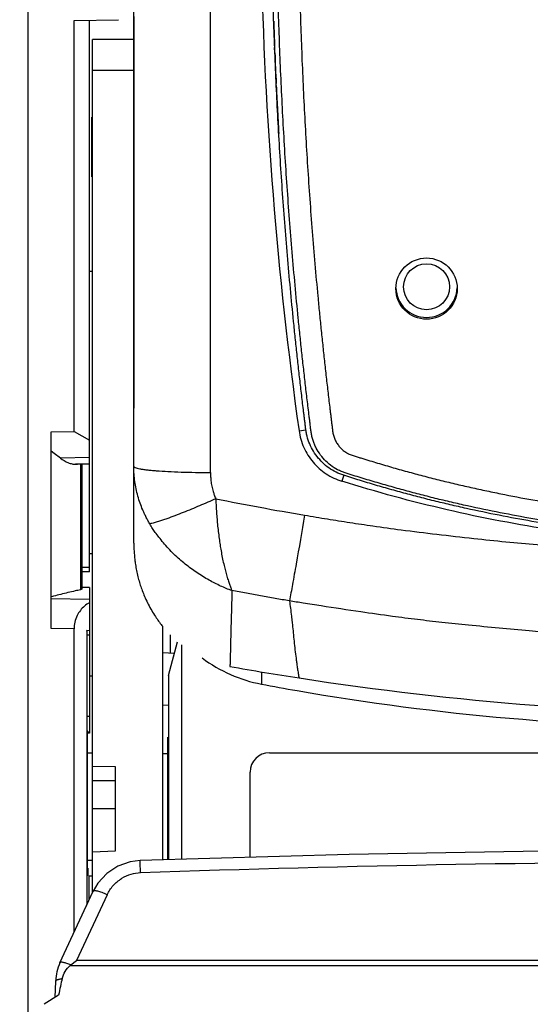
# Model space of a CAD drawing. Units: millimetres. Extents: x 0 to 420, y 0 to 297.
# Drawn here: x 74 to 81, y 114 to 127 of the extents above; entities that cross this region are included whole.
import ezdxf

# ---------------------------------------------------------------- set-up
doc = ezdxf.new("R2010")
doc.units = ezdxf.units.MM
doc.header["$LTSCALE"] = 23.1
doc.layers.get('0').update_dxf_attribs({"linetype": 'CONTINUOUS'})
doc.layers.add('INTF_1', color=7, linetype='CONTINUOUS')
doc.styles.get("Standard").update_dxf_attribs({"font": 'txt', "width": 0.8})
doc.dimstyles.new('DIMSTYLE_2', dxfattribs={"dimtxt": 2.5, "dimasz": 2.5, "dimexe": 1, "dimexo": 0, "dimtad": 1, "dimdec": 0, "dimlfac": 5, "dimtxsty": 'STANDARD', "dimblk": '_FILLED', "dimblk1": '_FILLED', "dimblk2": '_FILLED', "dimcen": 0.09, "dimazin": 2, "dimtp": 0.8, "dimtm": 0.8, "dimtfac": 1, "dimtdec": 0, "dimtofl": 0, "dimtmove": 0, "dimatfit": 3, "dimldrblk": '_FILLED', "dimfxl": 1, "dimtolj": 1, "dimarcsym": 0})

# ---------------------------------------------------------------- blocks, each defined once
blk = doc.blocks.new('_FILLED')
at = {"color": 0, "linetype": 'BYBLOCK'}
blk.add_solid([(0, 0), (-1, 0.166), (-1, -0.166)], dxfattribs=at)
blk = doc.blocks.new('*D1')
at = {"color": 2, "linetype": 'CONTINUOUS'}
for p, q in [((73.826, 250.047), (53.8, 250.047)), ((54.8, 250.047), (54.8, 172.92)), ((54.8, 95.793), (54.8, 172.92)), ((74.163, 95.793), (53.8, 95.793))]:
    blk.add_line(p, q, dxfattribs=at)
at = {"color": 2, "linetype": 'CONTINUOUS', "xscale": 2.5, "yscale": 2.5, "zscale": 2.5}
for p, rotation in [((54.8, 250.047), 90), ((54.8, 95.793), 270)]:
    blk.add_blockref('_FILLED', p, dxfattribs=dict(at, rotation=rotation))
blk = doc.blocks.new('*D2')
at = {"color": 2, "linetype": 'CONTINUOUS'}
for p, q in [((74.082, 226.844), (62.454, 226.844)), ((63.454, 226.844), (63.454, 161.319)), ((63.454, 95.793), (63.454, 161.319)), ((74.163, 95.793), (62.454, 95.793))]:
    blk.add_line(p, q, dxfattribs=at)
at = {"color": 2, "linetype": 'CONTINUOUS', "xscale": 2.5, "yscale": 2.5, "zscale": 2.5}
for p, rotation in [((63.454, 226.844), 90), ((63.454, 95.793), 270)]:
    blk.add_blockref('_FILLED', p, dxfattribs=dict(at, rotation=rotation))

msp = doc.modelspace()

# ---------------------------------------------------------------- linework, layer by layer
at = {"layer": 'INTF_1', "color": 7, "linetype": 'CONTINUOUS'}
for p, q in [((75.4622, 121.1672), (75.4622, 162.3725)), ((75.4618, 126.7392), (74.9222, 126.7392)), ((74.9222, 115.5994), (74.9222, 126.7392)), ((77.3027, 126.5651), (77.3, 126.6335)), ((77.3029, 126.5651), (77.3004, 126.6336)), ((77.3222, 126.1148), (77.3199, 126.1639)), ((77.3224, 126.1148), (77.3203, 126.1639)), ((74.9222, 125.7262), (74.9125, 125.7259)), ((74.9222, 124.9472), (74.9125, 124.9475)), ((75.462, 122.9311), (75.462, 122.5206)), ((75.4622, 121.1194), (75.4622, 121.1672)), ((75.4622, 121.1194), (75.4622, 121.1672)), ((75.4622, 121.0991), (75.4622, 121.1194)), ((75.4622, 120.1657), (75.4622, 121.0991)), ((75.4622, 120.1657), (75.4622, 121.0991)), ((74.8822, 120.0324), (74.9222, 120.0324)), ((75.8402, 116.031), (75.8402, 119.0775)), ((74.8822, 118.4324), (74.9222, 118.4324)), ((75.2222, 117.2468), (74.9222, 117.2528)), ((75.2222, 116.1499), (75.2222, 117.2468)), ((75.2222, 117.0621), (74.9222, 117.0651)), ((74.9222, 116.7028), (75.2222, 116.7042)), ((74.9222, 116.1394), (75.2222, 116.1499)), ((74.498, 114.6896), (74.9328, 115.6221)), ((74.6309, 114.6533), (74.6413, 114.6618)), ((74.6413, 114.6618), (74.7129, 114.7179)), ((74.4363, 114.2377), (74.442, 114.4518)), ((74.4805, 114.2653), (74.2925, 114.1478))]:
    msp.add_line(p, q, dxfattribs=at)
at = {"layer": 'INTF_1', "color": 9, "linetype": 'CONTINUOUS'}
for p, q in [((76.4622, 121.0878), (76.4622, 140.6047)), ((74.0822, 97.0476), (74.0822, 135.3517)), ((74.9222, 126.3391), (75.4618, 126.3391)), ((74.9125, 124.9475), (74.9125, 125.7259)), ((77.6178, 121.6333), (77.7073, 121.6468)), ((74.8822, 121.2822), (74.5035, 121.2765)), ((74.8822, 121.2011), (74.7256, 121.1984)), ((74.7642, 121.1952), (74.7642, 119.5565)), ((78.201, 121.0518), (78.177, 120.9741)), ((74.8822, 119.85), (74.7822, 119.8485)), ((74.7822, 119.7953), (74.8822, 119.7971)), ((74.3822, 119.4436), (74.8822, 119.4347)), ((74.6822, 119.0462), (74.3822, 119.0515)), ((77.1265, 118.4856), (77.1265, 118.3265)), ((74.8822, 117.9035), (74.8563, 117.9031)), ((74.8594, 117.7035), (74.8822, 117.7039)), ((77.2322, 117.4247), (77.2322, 117.43)), ((76.9801, 117.1779), (76.9853, 117.1779)), ((74.8602, 116.0292), (74.9222, 116.0288)), ((75.1141, 115.5782), (74.7129, 114.7179)), ((74.6309, 114.6533), (92.9334, 114.6533)), ((92.8515, 114.7179), (74.7129, 114.7179))]:
    msp.add_line(p, q, dxfattribs=at)
at = {"layer": 'INTF_1', "color": 6, "linetype": 'CONTINUOUS'}
for p, q in [((74.6822, 126.987), (75.2621, 126.9971)), ((74.6822, 121.625), (74.6822, 126.987)), ((74.8822, 119.7911), (74.8822, 126.9905)), ((74.8822, 123.7144), (74.9222, 123.7158)), ((74.3822, 121.6189), (74.6822, 121.625)), ((74.3822, 119.0515), (74.3822, 121.6189)), ((74.6822, 121.625), (74.8822, 121.5094)), ((74.4226, 121.3354), (74.3822, 121.3649)), ((74.5035, 121.2765), (74.4226, 121.3354)), ((74.7001, 121.1952), (74.7256, 121.1984)), ((74.8822, 121.1983), (74.7001, 121.1952)), ((74.7001, 121.1952), (74.7001, 121.1952)), ((74.7822, 121.1952), (74.7822, 119.5654)), ((74.8822, 119.7911), (74.7822, 119.7894)), ((74.7826, 119.5654), (74.7642, 119.5565)), ((74.8822, 119.5869), (74.7826, 119.5887)), ((74.8822, 119.5869), (74.8822, 117.6855)), ((74.6822, 115.0847), (74.6822, 119.0462)), ((74.8822, 119.0198), (74.8496, 119.0244)), ((74.85, 119.0178), (74.8496, 119.0244)), ((74.8496, 119.0244), (74.8496, 115.4437)), ((74.8822, 118.9661), (74.8532, 118.9661)), ((75.9148, 118.4389), (76.034, 118.8795)), ((75.9422, 118.73), (75.9422, 118.9675)), ((75.9884, 118.7276), (75.8402, 118.7354)), ((76.0822, 118.8405), (76.0822, 116.038)), ((75.9148, 118.4389), (75.9148, 116.0331)), ((75.8402, 118.0528), (75.9133, 118.0566)), ((74.8594, 115.9263), (74.8594, 117.6439)), ((74.8822, 117.6855), (74.8597, 117.6851)), ((75.9051, 116.0329), (75.9051, 117.6333)), ((74.9222, 117.4265), (74.8594, 117.4271)), ((75.9051, 117.4179), (75.8402, 117.4185)), ((77.2322, 117.43), (83.7822, 117.43)), ((76.9801, 116.064), (76.9801, 117.1779)), ((74.8804, 115.8261), (74.9225, 115.8258)), ((74.8804, 115.5099), (74.8804, 115.8261)), ((74.8804, 115.6221), (74.8804, 115.8261)), ((74.8804, 115.5099), (74.8804, 115.6221))]:
    msp.add_line(p, q, dxfattribs=at)
at = {"layer": 'INTF_1', "color": 7, "linetype": 'CONTINUOUS'}
for points in [[(75.4618, 127.0389), (75.4618, 126.9782), (75.4618, 126.9177), (75.4618, 126.8575), (75.4618, 126.7975), (75.4618, 126.7377), (75.4618, 126.6782), (75.4618, 126.619), (75.4618, 126.5601), (75.4618, 126.5016), (75.4618, 126.4433), (75.4618, 126.3854), (75.4618, 126.3278), (75.4618, 126.2706), (75.4618, 126.2138), (75.4618, 126.1574), (75.4618, 126.1014), (75.4618, 126.0458), (75.4618, 125.9907), (75.4618, 125.936), (75.4618, 125.8818), (75.4618, 125.828), (75.4618, 125.7748), (75.4618, 125.7221), (75.4618, 125.6699), (75.4618, 125.6182), (75.4618, 125.5669), (75.4618, 125.5162), (75.4618, 125.4658), (75.4618, 125.4159), (75.4618, 125.3664), (75.4618, 125.3173), (75.4618, 125.2685), (75.4618, 125.2201), (75.4618, 125.1721), (75.4618, 125.1243), (75.4618, 125.0768), (75.4618, 125.0296), (75.4619, 123.7259)], [(75.4619, 123.7259), (75.4619, 123.6857), (75.4619, 123.6457), (75.4619, 123.6058), (75.4619, 123.5661), (75.4619, 123.5266), (75.4619, 123.4873), (75.4619, 123.4482), (75.4619, 123.4094), (75.4619, 123.3707), (75.4619, 123.3323), (75.4619, 123.2942), (75.4619, 123.2564), (75.4619, 123.2188), (75.4619, 123.1816), (75.4619, 123.1447), (75.4619, 123.1082), (75.4619, 123.072), (75.4619, 123.0362), (75.4619, 123.0008), (75.462, 122.9657), (75.462, 122.9311)], [(75.462, 122.5206), (75.462, 122.492), (75.462, 122.4639), (75.462, 122.4362), (75.462, 122.409), (75.462, 122.3822), (75.462, 121.9268)], [(83.7822, 116.1654), (81.0474, 116.1497), (78.2728, 116.1015), (75.5425, 116.0223)], [(75.5425, 116.0223), (75.4149, 116.0062), (75.2523, 115.9489), (75.1092, 115.8542), (74.9941, 115.7278), (74.9328, 115.6221)]]:
    msp.add_lwpolyline(points, dxfattribs=at)
msp.add_circle((79.2822, 123.4877), 0.4, dxfattribs=at)
at = {"layer": 'INTF_1', "color": 9, "linetype": 'CONTINUOUS'}
msp.add_circle((79.2822, 123.5119), 0.3, dxfattribs=at)
at = {"layer": 'INTF_1', "color": 7, "linetype": 'CONTINUOUS'}
for centre, radius, start, end in [((129.1059, 128.8622), 51.9931, 181.16706, 187.99213), ((134.6666, 128.8304), 57.4087, 181.849871, 182.193131), ((134.6783, 128.8309), 57.4204, 182.261499, 182.662149), ((134.6881, 128.8313), 57.4301, 182.711186, 183.017216), ((134.6944, 128.8317), 57.4365, 183.017213, 183.19082), ((134.6973, 128.8318), 57.4394, 183.19082, 183.311336), ((79.2822, 123.5119), 0.4, 181.82687, 358.17306), ((79.2822, 123.5114), 0.4, 181.82716, 358.17046), ((83.5415, 156.8036), 38.8513, 259.88174, 261.23065), ((83.7776, 158.234), 40.301, 261.20893, 270.00655), ((75.0417, 114.4361), 0.6, 155, 178.5)]:
    msp.add_arc(centre, radius, start, end, dxfattribs=at)
at = {"layer": 'INTF_1', "color": 9, "linetype": 'CONTINUOUS'}
for centre, radius, start, end in [((84.2824, 159.4207), 39.4445, 258.66776, 260.3795), ((83.7726, -120.5747), 236.5808, 89.997682, 91.991918), ((75.5667, 115.3575), 0.5059, 91.95591, 121.45427)]:
    msp.add_arc(centre, radius, start, end, dxfattribs=at)
at = {"layer": 'INTF_1', "color": 6, "linetype": 'CONTINUOUS'}
for centre, radius, start, end in [((75.892, 114.0497), 5.6209, 102.27297, 104.25695), ((76.7854, 109.9351), 9.8315, 101.86394, 102.26339), ((75.7211, 114.7381), 4.9117, 105.4291, 105.8185), ((75.7417, 114.6626), 4.9899, 104.31778, 105.42743), ((75.0726, 119.0487), 0.39, 119.22834, 130.73397), ((83.223, 150.6402), 32.8838, 259.31567, 260.14064), ((83.1665, 150.2621), 32.5016, 260.12476, 269.99073), ((77.2322, 117.1779), 0.2521, 90, 180)]:
    msp.add_arc(centre, radius, start, end, dxfattribs=at)
for centre, major_axis, ratio, start_param, end_param in [((77.4608, 120.5204), (0, 2.2252), 0.898794, -3.7288369, -3.3095674), ((74.8585, 117.6438), (0, 0.1), 0.0087264, -1.5707084, -0.7136993), ((74.8603, 115.9263), (0, 0.1), 0.0087265, 1.5708725, 3.1415165)]:
    msp.add_ellipse(centre, major_axis=major_axis, ratio=ratio, start_param=start_param, end_param=end_param, dxfattribs=at)
at = {"layer": 'INTF_1', "color": 7, "linetype": 'CONTINUOUS'}
msp.add_ellipse((74.6187, 113.5596), major_axis=(0.0294, 1.1264), ratio=0.1774995, start_param=0.6147872, end_param=0.8983179, dxfattribs=at)
for points, knots in [([(82.8232, 120.2081), (82.533, 120.2233), (82.0982, 120.2563), (81.5207, 120.3209), (81.0888, 120.3796), (80.6585, 120.4485), (80.23, 120.5275), (79.8746, 120.6019), (79.5915, 120.6665), (79.3798, 120.7174), (79.1687, 120.7709), (78.9583, 120.8269), (78.7835, 120.8756), (78.6441, 120.9158), (78.5397, 120.9466), (78.4355, 120.978), (78.3488, 121.0047), (78.2795, 121.0264), (78.2104, 121.0482), (78.1245, 121.0775), (78.0288, 121.1298), (77.943, 121.1966), (77.868, 121.2749), (77.805, 121.3628), (77.7554, 121.4588), (77.7265, 121.5441), (77.7116, 121.6143), (77.7042, 121.6675), (77.6981, 121.721), (77.6916, 121.7743), (77.685, 121.8277), (77.6763, 121.8989), (77.6655, 121.9879), (77.6528, 122.0948), (77.6361, 122.2374), (77.6158, 122.4158), (77.5921, 122.63), (77.5693, 122.8445), (77.5398, 123.1307), (77.505, 123.489), (77.4666, 123.9195), (77.4314, 124.3507), (77.3996, 124.7826), (77.371, 125.215), (77.3372, 125.7925), (77.3028, 126.5154), (77.2738, 127.3843), (77.2563, 128.2543), (77.2499, 129.1251), (77.2544, 129.9964), (77.2698, 130.868), (77.3048, 132.0298), (77.3752, 133.4806), (77.5019, 135.2174), (77.6706, 136.9475), (77.881, 138.6686), (78.1325, 140.3783), (78.376, 141.7935), (78.591, 142.9179), (78.7048, 143.4775), (78.7635, 143.7566)], [0, 0, 0, 0, 0.0314027, 0.0471034, 0.0628024, 0.0784996, 0.0941947, 0.1098875, 0.1177331, 0.125578, 0.1334223, 0.1412659, 0.1491088, 0.1530301, 0.1569511, 0.160872, 0.1647927, 0.166753, 0.1687132, 0.1726304, 0.1765382, 0.1804383, 0.1843308, 0.1882157, 0.1920941, 0.1959673, 0.1979041, 0.1998408, 0.2017777, 0.2037149, 0.2056525, 0.2075902, 0.2114666, 0.2153441, 0.2192227, 0.226983, 0.2347475, 0.2425161, 0.2502886, 0.2658454, 0.281417, 0.2970027, 0.3126019, 0.3282137, 0.3438373, 0.3751167, 0.406434, 0.4377827, 0.4691561, 0.5005478, 0.531951, 0.5633592, 0.6261628, 0.6889072, 0.7515408, 0.8140136, 0.8762775, 0.9382869, 0.9691832, 1, 1, 1, 1]), ([(77.6178, 121.6333), (77.6283, 121.5583), (77.6708, 121.4106), (77.7935, 121.2159), (77.9655, 121.0629), (78.1046, 120.9968), (78.177, 120.9741)], [0, 0, 0, 0, 0.2497493, 0.4996357, 0.7497205, 1, 1, 1, 1]), ([(89.3874, 120.9741), (88.9348, 120.8327), (88.0185, 120.5839), (86.1549, 120.2265), (83.7822, 120.046), (81.4095, 120.2265), (79.5458, 120.5839), (78.6295, 120.8327), (78.177, 120.9741)], [0, 0, 0, 0, 0.1250291, 0.2500713, 0.5, 0.7499287, 0.8749709, 1, 1, 1, 1]), ([(75.4622, 120.1657), (75.4622, 120.1313), (75.4645, 120.0605), (75.4711, 119.9675), (75.4831, 119.8829), (75.4968, 119.8077), (75.5138, 119.7298), (75.5344, 119.6545), (75.5584, 119.5817), (75.5863, 119.5071), (75.6202, 119.4282), (75.6601, 119.3462), (75.7056, 119.2664), (75.7648, 119.176), (75.81, 119.114), (75.8402, 119.0775)], [0, 0, 0, 0, 0.0878603, 0.1808219, 0.2378932, 0.3056857, 0.3760665, 0.4414102, 0.5049029, 0.5717236, 0.6447584, 0.7241181, 0.8044128, 0.8791612, 1, 1, 1, 1]), ([(74.5273, 114.4827), (74.5364, 114.5151), (74.5624, 114.5779), (74.6051, 114.6318), (74.6309, 114.6533)], [0, 0, 0, 0, 0.4999617, 1, 1, 1, 1])]:
    msp.add_open_spline(points, degree=3, knots=knots, dxfattribs=at)
at = {"layer": 'INTF_1', "color": 9, "linetype": 'CONTINUOUS'}
for points, knots in [([(82.8272, 120.243), (82.5381, 120.258), (82.1048, 120.2909), (81.5293, 120.3552), (81.0989, 120.4136), (80.6701, 120.4822), (80.2431, 120.561), (79.889, 120.6351), (79.6068, 120.6994), (79.3958, 120.7502), (79.1854, 120.8035), (78.9757, 120.8592), (78.8016, 120.9078), (78.6626, 120.9479), (78.5585, 120.9785), (78.4547, 121.0098), (78.3683, 121.0364), (78.2993, 121.058), (78.2476, 121.0743), (78.1962, 121.0915), (78.1291, 121.1183), (78.0505, 121.1633), (77.9674, 121.2329), (77.8967, 121.3145), (77.8492, 121.3909), (77.819, 121.4558), (77.8004, 121.5061), (77.786, 121.5578), (77.7763, 121.6106), (77.7698, 121.6638), (77.7637, 121.717), (77.757, 121.7702), (77.7483, 121.8411), (77.7375, 121.9298), (77.7247, 122.0363), (77.7121, 122.1429), (77.6957, 122.285), (77.6756, 122.4629), (77.6522, 122.6764), (77.6296, 122.8902), (77.6006, 123.1755), (77.5662, 123.5326), (77.5283, 123.9618), (77.4937, 124.3916), (77.4624, 124.822), (77.4343, 125.253), (77.401, 125.8285), (77.3673, 126.5491), (77.3389, 127.4149), (77.3219, 128.2819), (77.316, 129.1497), (77.3209, 130.0181), (77.3366, 130.8865), (77.3718, 132.0443), (77.4423, 133.49), (77.5689, 135.2207), (77.7372, 136.9449), (77.9468, 138.6601), (78.1972, 140.3642), (78.4396, 141.7747), (78.6535, 142.8957), (78.7668, 143.4535), (78.8252, 143.7317)], [0, 0, 0, 0, 0.0313998, 0.0470991, 0.0627969, 0.0784929, 0.094187, 0.1098789, 0.1177241, 0.1255687, 0.1334127, 0.1412561, 0.1490989, 0.1530201, 0.1569411, 0.1608619, 0.1647826, 0.1667429, 0.1687031, 0.1706627, 0.1726208, 0.1765281, 0.1804266, 0.1843156, 0.1881959, 0.1901349, 0.1920726, 0.1940091, 0.1959455, 0.1978822, 0.1998193, 0.2017566, 0.2036943, 0.2075704, 0.2114476, 0.2153259, 0.2192052, 0.2269669, 0.2347327, 0.2425025, 0.2502763, 0.265835, 0.2814083, 0.2969954, 0.3125956, 0.3282081, 0.3438321, 0.3751117, 0.4064282, 0.4377754, 0.4691468, 0.5005359, 0.5319364, 0.5633416, 0.6261394, 0.688879, 0.7515101, 0.8139835, 0.8762521, 0.9382713, 0.9691746, 1, 1, 1, 1]), ([(79.1018, 143.7161), (79.0731, 143.5791), (79.0168, 143.3047), (78.9071, 142.7546), (78.7233, 141.7875), (78.4848, 140.3975), (78.2379, 138.7186), (78.0303, 137.0287), (77.8628, 135.33), (77.7355, 133.6249), (77.6632, 132.2005), (77.6259, 131.0598), (77.6082, 130.204), (77.6009, 129.3482), (77.6041, 128.4929), (77.6179, 127.6383), (77.6385, 126.9268), (77.6608, 126.3583), (77.6804, 125.9324), (77.7031, 125.5069), (77.7287, 125.0818), (77.7575, 124.6573), (77.7894, 124.2334), (77.8245, 123.8101), (77.8564, 123.4577), (77.8835, 123.1762), (77.9046, 122.9653), (77.9265, 122.7546), (77.9491, 122.5441), (77.9725, 122.3337), (77.9966, 122.1236), (78.0152, 121.9661), (78.0279, 121.8612), (78.0343, 121.8087), (78.0408, 121.7563), (78.0473, 121.7039), (78.0522, 121.6602), (78.0566, 121.6253), (78.0621, 121.5905), (78.0737, 121.5479), (78.0949, 121.4992), (78.1224, 121.4539), (78.1558, 121.4124), (78.1942, 121.3756), (78.2306, 121.3499), (78.262, 121.3332), (78.2867, 121.323), (78.3119, 121.314), (78.3457, 121.3028), (78.3881, 121.2894), (78.4561, 121.268), (78.5412, 121.2417), (78.6435, 121.2108), (78.746, 121.1804), (78.8487, 121.1507), (78.9515, 121.1216), (79.0889, 121.0836), (79.2611, 121.0376), (79.4683, 120.9849), (79.6762, 120.9347), (79.8847, 120.887), (80.0937, 120.8418), (80.3732, 120.7848), (80.7238, 120.7199), (81.1463, 120.6521), (81.5704, 120.5944), (81.9958, 120.5468), (82.4222, 120.5093), (82.707, 120.4911), (82.8495, 120.4837)], [0, 0, 0, 0, 0.0154018, 0.0308234, 0.0617237, 0.1237345, 0.1859925, 0.2484543, 0.3110742, 0.3738045, 0.4365965, 0.4680005, 0.4994012, 0.5307921, 0.5621671, 0.5935198, 0.6248439, 0.6404935, 0.6561335, 0.6717634, 0.6873823, 0.7029894, 0.7185841, 0.7341657, 0.7497334, 0.7575118, 0.7652864, 0.7730573, 0.7808242, 0.7885872, 0.7963461, 0.8041008, 0.8060388, 0.8079765, 0.809914, 0.8118512, 0.8137881, 0.8147565, 0.8157249, 0.8176611, 0.8195996, 0.821541, 0.8234857, 0.8254337, 0.8273852, 0.8283633, 0.8293423, 0.830322, 0.8313019, 0.833262, 0.8352222, 0.8391427, 0.8430633, 0.8469841, 0.850905, 0.8548262, 0.8587474, 0.8665904, 0.874434, 0.8822783, 0.8901231, 0.8979686, 0.9058146, 0.921508, 0.9372034, 0.9529005, 0.9685992, 0.9842991, 1, 1, 1, 1]), ([(75.6706, 120.4174), (75.6616, 120.433), (75.6437, 120.4648), (75.6184, 120.5117), (75.5961, 120.5571), (75.5708, 120.6143), (75.5427, 120.6882), (75.5137, 120.7799), (75.4907, 120.8747), (75.4745, 120.9706), (75.4645, 121.0682), (75.4622, 121.1341), (75.4622, 121.1672)], [0, 0, 0, 0, 0.0683167, 0.1393376, 0.2027402, 0.2607779, 0.3775738, 0.5037268, 0.6267016, 0.7490994, 0.8738701, 1, 1, 1, 1]), ([(75.4622, 121.1672), (75.4622, 121.1642), (75.4664, 121.1594), (75.4735, 121.1552), (75.4862, 121.1495), (75.508, 121.1431), (75.5337, 121.1376), (75.5587, 121.1331), (75.5895, 121.1283), (75.6331, 121.1226), (75.6915, 121.1164), (75.7836, 121.1085), (75.9138, 121.1003), (76.0845, 121.0932), (76.2697, 121.0888), (76.3972, 121.0878), (76.4622, 121.0878)], [0, 0, 0, 0, 0.0090476, 0.0161181, 0.0252445, 0.0499729, 0.0834249, 0.1033857, 0.1254599, 0.1757902, 0.2340442, 0.299659, 0.450261, 0.6214418, 0.8069581, 1, 1, 1, 1]), ([(76.4622, 121.0878), (76.4623, 121.0686), (76.4633, 121.0327), (76.4687, 120.9727), (76.477, 120.9207), (76.4875, 120.8735), (76.4979, 120.8361), (76.5119, 120.7927), (76.524, 120.7618), (76.5316, 120.7452)], [0, 0, 0, 0, 0.164378, 0.3052822, 0.5134531, 0.6120642, 0.7173275, 0.8444466, 1, 1, 1, 1]), ([(76.5316, 120.7452), (76.4965, 120.7296), (76.4261, 120.6988), (76.3202, 120.6533), (76.2136, 120.6092), (76.1068, 120.5658), (75.9993, 120.524), (75.9092, 120.4906), (75.8367, 120.4652), (75.7819, 120.4472), (75.7359, 120.4332), (75.6987, 120.4235), (75.68, 120.4192), (75.6706, 120.4174)], [0, 0, 0, 0, 0.1250011, 0.250002, 0.375003, 0.5000042, 0.6250043, 0.7500044, 0.812505, 0.8750052, 0.9375033, 0.9687529, 1, 1, 1, 1]), ([(76.5316, 120.7452), (76.5325, 120.7204), (76.5348, 120.6677), (76.5394, 120.5856), (76.5454, 120.4994), (76.5534, 120.4104), (76.5634, 120.3194), (76.5745, 120.2299), (76.5865, 120.1452), (76.6004, 120.0632), (76.6163, 119.98), (76.6336, 119.898), (76.6517, 119.8217), (76.6707, 119.752), (76.6903, 119.6884), (76.7088, 119.6328), (76.7259, 119.5864), (76.7371, 119.5587), (76.7423, 119.5459)], [0, 0, 0, 0, 0.0607429, 0.1294726, 0.2014633, 0.2726214, 0.3487627, 0.4258525, 0.493912, 0.5584441, 0.6297483, 0.7016606, 0.7637349, 0.8221879, 0.878652, 0.9269487, 0.9658506, 1, 1, 1, 1]), ([(77.6904, 120.5309), (77.6545, 120.3184), (77.6026, 120.0164), (77.5361, 119.6436), (77.5066, 119.4832), (77.4932, 119.4123)], [0, 0, 0, 0, 0.5692192, 0.8093568, 1, 1, 1, 1]), ([(77.6904, 120.5309), (77.7901, 120.5141), (77.9868, 120.4819), (78.2845, 120.4353), (78.6047, 120.3864), (78.9834, 120.3348), (79.4223, 120.2813), (79.8783, 120.2291), (80.3139, 120.1835), (80.7361, 120.1468), (81.154, 120.1162), (81.5409, 120.0901), (81.8902, 120.0679), (82.2532, 120.0518), (82.665, 120.0378), (83.0858, 120.0256), (83.4596, 120.02), (83.6803, 120.02), (83.7822, 120.02)], [0, 0, 0, 0, 0.0495788, 0.0977089, 0.1476873, 0.2083244, 0.2850758, 0.3644104, 0.433304, 0.4997696, 0.572105, 0.6386896, 0.6898553, 0.7436874, 0.8167614, 0.891831, 0.9500526, 1, 1, 1, 1]), ([(76.7423, 119.5459), (76.692, 119.5635), (76.6172, 119.5949), (76.5183, 119.6426), (76.4414, 119.6837), (76.3628, 119.7297), (76.2838, 119.7801), (76.2066, 119.8345), (76.1314, 119.8927), (76.0573, 119.9549), (75.9844, 120.0226), (75.9144, 120.0951), (75.8492, 120.169), (75.7923, 120.2394), (75.7453, 120.3015), (75.7049, 120.3591), (75.6823, 120.3972), (75.6706, 120.4174)], [0, 0, 0, 0, 0.1138061, 0.172569, 0.2340425, 0.2995166, 0.3668274, 0.4337047, 0.5008119, 0.5693773, 0.6400732, 0.7127446, 0.7841602, 0.8501029, 0.9056809, 0.9501012, 1, 1, 1, 1]), ([(76.7423, 119.5459), (76.7396, 119.4394), (76.7358, 119.2959), (76.7308, 119.1166), (76.7282, 119.0139), (76.7256, 118.9142), (76.7234, 118.8082), (76.7213, 118.7084), (76.7186, 118.6218), (76.717, 118.5774), (76.716, 118.5565)], [0, 0, 0, 0, 0.3227939, 0.4349822, 0.5438801, 0.6341882, 0.7373722, 0.8653232, 0.9364856, 1, 1, 1, 1]), ([(77.4932, 119.4123), (77.4306, 119.4228), (77.1801, 119.4661), (76.9301, 119.5123), (76.7423, 119.5459)], [0, 0, 0, 0, 0.2495478, 1, 1, 1, 1]), ([(83.7822, 118.8892), (83.6745, 118.8892), (83.4319, 118.8899), (83.0311, 118.8952), (82.5758, 118.9069), (81.983, 118.9281), (81.4413, 118.9585), (80.9513, 118.9933), (80.6024, 119.0225), (80.227, 119.0566), (79.8461, 119.093), (79.4911, 119.1299), (79.1602, 119.1681), (78.8079, 119.213), (78.3889, 119.2728), (78.001, 119.3316), (77.6909, 119.3801), (77.5526, 119.4023), (77.4932, 119.4123)], [0, 0, 0, 0, 0.0511244, 0.1152001, 0.1903236, 0.2673741, 0.3968518, 0.4479416, 0.5006054, 0.5631178, 0.6268865, 0.6823054, 0.7325753, 0.7850591, 0.8509648, 0.933499, 0.9713554, 1, 1, 1, 1]), ([(77.4932, 119.4123), (77.4976, 119.3801), (77.5062, 119.314), (77.5178, 119.2218), (77.5273, 119.1415), (77.5362, 119.0592), (77.5456, 118.9667), (77.556, 118.857), (77.5682, 118.7472), (77.5797, 118.6566), (77.5895, 118.5846), (77.598, 118.5275), (77.6076, 118.4676), (77.6146, 118.4265), (77.6183, 118.4064)], [0, 0, 0, 0, 0.0963354, 0.1969782, 0.2751162, 0.3356074, 0.4420296, 0.5502581, 0.6616374, 0.7686895, 0.8205608, 0.8766133, 0.9397174, 1, 1, 1, 1]), ([(75.5494, 115.8631), (75.549, 115.874), (75.5483, 115.8951), (75.5471, 115.9253), (75.5462, 115.9488), (75.5455, 115.9658), (75.545, 115.9771), (75.5445, 115.9873), (75.5441, 115.9963), (75.5437, 116.004), (75.5434, 116.0096), (75.5432, 116.0134), (75.5431, 116.0157), (75.543, 116.0177), (75.5428, 116.0193), (75.5427, 116.0206), (75.5427, 116.0215), (75.5426, 116.022), (75.5426, 116.0223), (75.5425, 116.0223)], [0, 0, 0, 0, 0.2048752, 0.3967967, 0.5695254, 0.6471665, 0.7182321, 0.782238, 0.8387168, 0.8872081, 0.9273652, 0.9442379, 0.9589312, 0.9714133, 0.981653, 0.9896284, 0.9953377, 0.9987844, 1, 1, 1, 1]), ([(75.1141, 115.5782), (75.1341, 115.6213), (75.1875, 115.7021), (75.262, 115.7641), (75.3027, 115.7891)], [0, 0, 0, 0, 0.498519, 1, 1, 1, 1]), ([(75.1141, 115.5782), (75.103, 115.5832), (75.0811, 115.5925), (75.0491, 115.6049), (75.0192, 115.6149), (74.9927, 115.6224), (74.9729, 115.6266), (74.9594, 115.6282), (74.9513, 115.6286), (74.9445, 115.6283), (74.9391, 115.6272), (74.9351, 115.6252), (74.9333, 115.6232), (74.9328, 115.6221)], [0, 0, 0, 0, 0.1903111, 0.3716794, 0.5376186, 0.6829986, 0.8034492, 0.8532519, 0.8958031, 0.9310684, 0.9593407, 0.9815947, 1, 1, 1, 1]), ([(74.6413, 114.6618), (74.6321, 114.6655), (74.6143, 114.6723), (74.5884, 114.6811), (74.5648, 114.6881), (74.5442, 114.693), (74.5269, 114.6957), (74.5147, 114.6963), (74.5071, 114.6954), (74.5029, 114.6941), (74.4998, 114.6923), (74.4984, 114.6905), (74.498, 114.6896)], [0, 0, 0, 0, 0.1971059, 0.3805345, 0.5451275, 0.6872532, 0.8040243, 0.8937425, 0.9284409, 0.9568581, 0.980039, 1, 1, 1, 1]), ([(74.442, 114.4518), (74.442, 114.4534), (74.4434, 114.4572), (74.4483, 114.4619), (74.4556, 114.4662), (74.4655, 114.4703), (74.4778, 114.474), (74.4925, 114.4774), (74.5092, 114.4804), (74.5211, 114.482), (74.5273, 114.4827)], [0, 0, 0, 0, 0.0533531, 0.1210683, 0.2101244, 0.3229156, 0.4596087, 0.6194722, 0.8005224, 1, 1, 1, 1])]:
    msp.add_open_spline(points, degree=3, knots=knots, dxfattribs=at)
at = {"layer": 'INTF_1', "color": 6, "linetype": 'CONTINUOUS'}
for points, knots in [([(74.5035, 121.2765), (74.5359, 121.2529), (74.5853, 121.2226), (74.6535, 121.1993), (74.6853, 121.1949), (74.7001, 121.1952)], [0, 0, 0, 0, 0.5587606, 0.7951698, 1, 1, 1, 1]), ([(74.8181, 119.3443), (74.7784, 119.3101), (74.7079, 119.219), (74.6822, 119.1056), (74.6822, 119.0462)], [0, 0, 0, 0, 0.4685105, 1, 1, 1, 1])]:
    msp.add_open_spline(points, degree=3, knots=knots, dxfattribs=at)

# ---------------------------------------------------------------- dimensions: what is measured, and where the dimension line sits
at = {"color": 2, "linetype": 'CONTINUOUS'}
for base, p1, picture, middle in [((54.8002, 95.793), (73.8255, 250.0475), '*D1', (54.8002, 169.9202)), ((63.4536, 95.793), (74.0822, 226.8441), '*D2', (63.4536, 158.3185))]:
    dim = msp.add_linear_dim(base=base, p1=p1, p2=(74.1628, 95.793), angle=270, dimstyle='DIMSTYLE_2', dxfattribs=at)
    dim.commit()
    dim.dimension.update_dxf_attribs({"geometry": picture, "text_midpoint": middle, "dimtype": 160})

doc.saveas('drawing.dxf')
